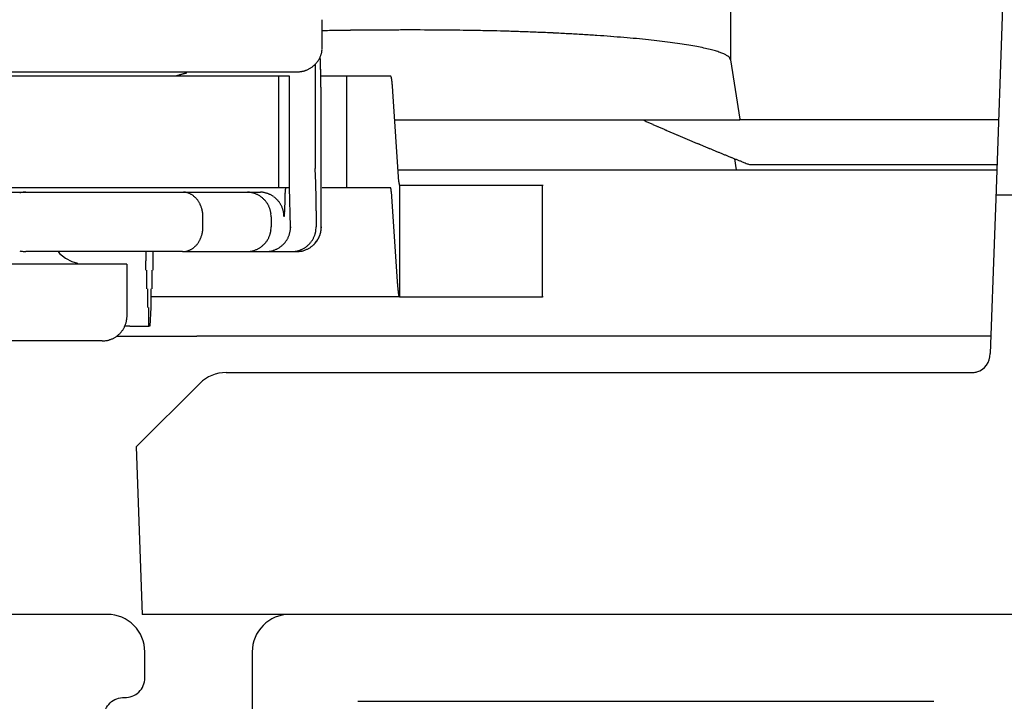
# Model space of a CAD drawing. Extents: x -466 to 18129, y -2227 to 2485.
# Drawn here: x 9881 to 9901, y -106 to -92 of the extents above; entities that cross this region are included whole.
import ezdxf

# ---------------------------------------------------------------- set-up
doc = ezdxf.new("R2010")
doc.units = 0
doc.header["$MEASUREMENT"] = 0
doc.layers.get('0').update_dxf_attribs({"linetype": 'CONTINUOUS'})
doc.layers.add('WINDOW_FRAME', color=3, linetype='CONTINUOUS')
doc.layers.add('WINDOW_HARDWARE', color=2, linetype='CONTINUOUS')

# ---------------------------------------------------------------- blocks, each defined once
blk = doc.blocks.new('PVC FRAME 2.125in APEX 9950 - NO NAILING FIN', base_point=(817.446, 408.324))
at = {"color": 0}
blk.add_line((874.609, 452.265), (886.407, 452.265), dxfattribs=at)
blk.add_lwpolyline([(889.35, 485.222), (889.35, 454.805, -0.414214), (888.588, 454.043), (873.212, 454.043, 0.414214), (872.45, 453.281), (872.45, 450.443, -0.41421), (872.05, 450.043), (869.815, 450.043, -0.41421), (869.415, 450.443), (869.415, 451.943, -0.427088), (869.833, 452.343, 0.427088), (870.25, 452.743), (870.25, 453.281, 0.414214), (869.488, 454.043), (853.985, 454.043, 0.267949)], format="xyb")
blk = doc.blocks.new('HARDWARE OPERATOR AWNING ENCORE APEX', base_point=(-4102.215, 254.999))
at = {"color": 0, "linetype": 'Continuous'}
for p, q in [((-4120.216, 241.361), (-4120.221, 237.973)), ((-4114.614, 240.203), (-4114.791, 235.123)), ((-4128.581, 238.742), (-4128.582, 238.766)), ((-4128.581, 238.234), (-4128.581, 238.742)), ((-4126.664, 238.581), (-4126.727, 238.581)), ((-4120.221, 237.973), (-4120.232, 238.002)), ((-4120.221, 237.973), (-4120.032, 236.755)), ((-4139.63, 237.726), (-4129.089, 237.726)), ((-4129.089, 237.726), (-4129.065, 237.726)), ((-4128.73, 237.875), (-4128.73, 235.761)), ((-4129.473, 237.633), (-4145.217, 237.633)), ((-4131.356, 237.696), (-4131.364, 237.695)), ((-4129.473, 235.355), (-4129.473, 237.633)), ((-4129.25, 237.633), (-4129.473, 237.633)), ((-4129.25, 235.355), (-4129.25, 237.633)), ((-4129.25, 237.633), (-4129.25, 237.633)), ((-4128.077, 237.633), (-4128.611, 237.633)), ((-4128.077, 235.355), (-4128.077, 237.633)), ((-4127.179, 237.633), (-4128.077, 237.633)), ((-4127.179, 237.633), (-4127.178, 237.633)), ((-4127.013, 235.475), (-4127.136, 237.324)), ((-4127.097, 236.74), (-4120.03, 236.74)), ((-4122.019, 236.74), (-4121.984, 236.725)), ((-4120.03, 236.74), (-4120.032, 236.755)), ((-4119.307, 236.74), (-4120.03, 236.74)), ((-4114.735, 236.74), (-4119.307, 236.74)), ((-4128.601, 236.557), (-4128.601, 236.591)), ((-4128.601, 235.262), (-4128.601, 236.557)), ((-4128.601, 236.557), (-4128.601, 236.557)), ((-4120.098, 235.715), (-4120.133, 235.945)), ((-4128.73, 235.761), (-4128.729, 235.743)), ((-4127.029, 235.715), (-4114.77, 235.715)), ((-4119.835, 235.825), (-4114.766, 235.825)), ((-4145.217, 235.355), (-4129.473, 235.355)), ((-4129.473, 235.355), (-4129.25, 235.355)), ((-4129.337, 235.354), (-4129.337, 235.32)), ((-4129.231, 234.551), (-4129.25, 235.355)), ((-4129.25, 235.355), (-4129.25, 235.355)), ((-4128.581, 235.355), (-4128.077, 235.355)), ((-4128.077, 235.355), (-4128.094, 235.355)), ((-4128.077, 235.355), (-4127.179, 235.355)), ((-4127.013, 235.475), (-4127.013, 235.47)), ((-4124.073, 235.398), (-4127.002, 235.398)), ((-4127.002, 235.398), (-4127.002, 233.12)), ((-4124.073, 233.12), (-4124.073, 235.398)), ((-4124.061, 235.398), (-4124.073, 235.398)), ((-4144.558, 235.262), (-4130.135, 235.262)), ((-4131.441, 235.262), (-4131.421, 235.262)), ((-4130.135, 235.262), (-4130.11, 235.262)), ((-4130.135, 235.262), (-4129.872, 235.262)), ((-4129.872, 235.262), (-4129.848, 235.262)), ((-4128.601, 234.551), (-4128.601, 235.262)), ((-4128.601, 235.262), (-4128.601, 235.262)), ((-4127.168, 235.277), (-4127.169, 235.282)), ((-4127.168, 235.277), (-4127.046, 233.429)), ((-4114.791, 235.123), (-4114.817, 234.387)), ((-4108.565, 235.199), (-4114.788, 235.199)), ((-4131.025, 234.551), (-4131.025, 234.754)), ((-4129.627, 234.754), (-4129.627, 234.551)), ((-4129.23, 234.881), (-4129.231, 234.881)), ((-4129.23, 234.881), (-4129.23, 234.881)), ((-4128.705, 234.881), (-4128.705, 234.551)), ((-4129.231, 234.551), (-4129.231, 234.527)), ((-4129.23, 234.551), (-4129.231, 234.551)), ((-4129.23, 234.513), (-4129.23, 234.551)), ((-4128.604, 234.5), (-4128.603, 234.502)), ((-4128.604, 234.498), (-4128.604, 234.5)), ((-4128.604, 234.496), (-4128.604, 234.498)), ((-4128.604, 234.494), (-4128.604, 234.496)), ((-4128.603, 234.51), (-4128.602, 234.511)), ((-4128.603, 234.508), (-4128.603, 234.51)), ((-4128.603, 234.507), (-4128.603, 234.508)), ((-4128.603, 234.505), (-4128.603, 234.507)), ((-4128.603, 234.504), (-4128.603, 234.505)), ((-4128.603, 234.502), (-4128.603, 234.504)), ((-4128.601, 234.551), (-4128.602, 234.527)), ((-4128.602, 234.527), (-4128.601, 234.528)), ((-4128.602, 234.526), (-4128.602, 234.527)), ((-4128.602, 234.525), (-4128.602, 234.526)), ((-4128.602, 234.524), (-4128.602, 234.525)), ((-4128.602, 234.523), (-4128.602, 234.524)), ((-4128.602, 234.522), (-4128.602, 234.523)), ((-4128.602, 234.521), (-4128.602, 234.522)), ((-4128.602, 234.519), (-4128.602, 234.521)), ((-4128.602, 234.518), (-4128.602, 234.519)), ((-4128.602, 234.517), (-4128.602, 234.518)), ((-4128.602, 234.516), (-4128.602, 234.517)), ((-4128.602, 234.514), (-4128.602, 234.516)), ((-4128.602, 234.513), (-4128.602, 234.514)), ((-4128.602, 234.511), (-4128.602, 234.513)), ((-4128.601, 234.551), (-4128.601, 234.551)), ((-4128.601, 234.55), (-4128.601, 234.551)), ((-4128.601, 234.551), (-4128.601, 234.551)), ((-4128.601, 234.55), (-4128.601, 234.55)), ((-4128.601, 234.549), (-4128.601, 234.55)), ((-4128.601, 234.549), (-4128.601, 234.549)), ((-4128.601, 234.549), (-4128.601, 234.549)), ((-4128.601, 234.548), (-4128.601, 234.549)), ((-4128.601, 234.548), (-4128.601, 234.548)), ((-4128.601, 234.548), (-4128.601, 234.548)), ((-4128.601, 234.547), (-4128.601, 234.548)), ((-4128.601, 234.547), (-4128.601, 234.547)), ((-4128.601, 234.546), (-4128.601, 234.547)), ((-4128.601, 234.546), (-4128.601, 234.546)), ((-4128.601, 234.546), (-4128.601, 234.546)), ((-4128.601, 234.545), (-4128.601, 234.546)), ((-4128.601, 234.545), (-4128.601, 234.545)), ((-4128.601, 234.544), (-4128.601, 234.545)), ((-4128.601, 234.544), (-4128.601, 234.544)), ((-4128.601, 234.544), (-4128.601, 234.544)), ((-4128.601, 234.543), (-4128.601, 234.544)), ((-4128.601, 234.543), (-4128.601, 234.543)), ((-4128.601, 234.542), (-4128.601, 234.543)), ((-4128.601, 234.542), (-4128.601, 234.542)), ((-4128.601, 234.542), (-4128.601, 234.542)), ((-4128.601, 234.541), (-4128.601, 234.542)), ((-4128.601, 234.541), (-4128.601, 234.541)), ((-4128.601, 234.54), (-4128.601, 234.541)), ((-4128.601, 234.54), (-4128.601, 234.54)), ((-4128.601, 234.54), (-4128.601, 234.54)), ((-4128.601, 234.539), (-4128.601, 234.54)), ((-4128.601, 234.539), (-4128.601, 234.539)), ((-4128.601, 234.538), (-4128.601, 234.539)), ((-4128.601, 234.538), (-4128.601, 234.538)), ((-4128.601, 234.537), (-4128.601, 234.538)), ((-4128.601, 234.537), (-4128.601, 234.537)), ((-4128.601, 234.536), (-4128.601, 234.537)), ((-4128.601, 234.536), (-4128.601, 234.536)), ((-4128.601, 234.535), (-4128.601, 234.536)), ((-4128.601, 234.535), (-4128.601, 234.535)), ((-4128.601, 234.534), (-4128.601, 234.535)), ((-4128.601, 234.534), (-4128.601, 234.534)), ((-4128.601, 234.533), (-4128.601, 234.534)), ((-4128.601, 234.533), (-4128.601, 234.533)), ((-4128.601, 234.532), (-4128.601, 234.533)), ((-4128.601, 234.532), (-4128.601, 234.532)), ((-4128.601, 234.531), (-4128.601, 234.532)), ((-4128.601, 234.53), (-4128.601, 234.531)), ((-4128.601, 234.53), (-4128.601, 234.53)), ((-4128.601, 234.529), (-4128.601, 234.53)), ((-4128.601, 234.529), (-4128.601, 234.529)), ((-4128.601, 234.528), (-4128.601, 234.529)), ((-4128.673, 234.289), (-4128.664, 234.306)), ((-4128.664, 234.306), (-4128.655, 234.322)), ((-4128.655, 234.322), (-4128.649, 234.335)), ((-4128.649, 234.335), (-4128.644, 234.347)), ((-4128.644, 234.347), (-4128.639, 234.358)), ((-4128.639, 234.358), (-4128.635, 234.369)), ((-4128.635, 234.369), (-4128.631, 234.379)), ((-4128.631, 234.379), (-4128.627, 234.389)), ((-4128.627, 234.389), (-4128.624, 234.399)), ((-4128.624, 234.399), (-4128.622, 234.408)), ((-4128.622, 234.408), (-4128.619, 234.416)), ((-4128.619, 234.416), (-4128.617, 234.426)), ((-4128.617, 234.426), (-4128.614, 234.435)), ((-4128.614, 234.435), (-4128.612, 234.444)), ((-4128.612, 234.444), (-4128.611, 234.452)), ((-4128.611, 234.452), (-4128.609, 234.46)), ((-4128.609, 234.46), (-4128.608, 234.467)), ((-4128.608, 234.467), (-4128.607, 234.474)), ((-4128.607, 234.474), (-4128.606, 234.476)), ((-4128.606, 234.481), (-4128.605, 234.483)), ((-4128.606, 234.479), (-4128.606, 234.481)), ((-4128.606, 234.476), (-4128.606, 234.479)), ((-4128.605, 234.49), (-4128.604, 234.492)), ((-4128.605, 234.488), (-4128.605, 234.49)), ((-4128.605, 234.486), (-4128.605, 234.488)), ((-4128.605, 234.483), (-4128.605, 234.486)), ((-4128.604, 234.492), (-4128.604, 234.494)), ((-4114.817, 234.387), (-4114.902, 231.957)), ((-4128.765, 234.177), (-4128.745, 234.196)), ((-4128.745, 234.196), (-4128.727, 234.216)), ((-4128.727, 234.216), (-4128.711, 234.235)), ((-4128.711, 234.235), (-4128.697, 234.254)), ((-4128.697, 234.254), (-4128.684, 234.272)), ((-4128.684, 234.272), (-4128.673, 234.289)), ((-4131.441, 234.043), (-4134.651, 234.043)), ((-4133.991, 234.043), (-4133.96, 234.005)), ((-4133.96, 234.005), (-4133.842, 233.909)), ((-4133.842, 233.909), (-4133.71, 233.841)), ((-4132.048, 233.991), (-4132.048, 233.965)), ((-4132.048, 233.965), (-4132.048, 233.939)), ((-4132.048, 233.939), (-4132.048, 233.913)), ((-4132.048, 233.913), (-4132.048, 233.887)), ((-4131.441, 234.043), (-4131.421, 234.043)), ((-4131.441, 234.043), (-4130.135, 234.043)), ((-4130.135, 234.043), (-4130.11, 234.043)), ((-4130.135, 234.043), (-4129.109, 234.043)), ((-4129.213, 234.043), (-4129.189, 234.043)), ((-4132.582, 233.789), (-4142.107, 233.789)), ((-4133.71, 233.841), (-4133.597, 233.808)), ((-4132.582, 233.789), (-4132.582, 232.722)), ((-4132.195, 233.662), (-4132.195, 233.852)), ((-4132.049, 233.852), (-4132.049, 233.662)), ((-4132.048, 233.887), (-4132.048, 233.878)), ((-4132.048, 233.878), (-4132.048, 233.87)), ((-4132.048, 233.87), (-4132.048, 233.861)), ((-4132.048, 233.861), (-4132.047, 233.852)), ((-4132.174, 233.281), (-4132.174, 233.662)), ((-4132.07, 233.662), (-4132.07, 233.281)), ((-4132.567, 233.281), (-4132.582, 233.281)), ((-4132.152, 232.9), (-4132.152, 233.281)), ((-4132.092, 233.281), (-4132.092, 232.9)), ((-4127.002, 233.12), (-4132.092, 233.12)), ((-4127.002, 233.12), (-4127.004, 233.12)), ((-4127.002, 233.12), (-4124.073, 233.12)), ((-4124.061, 233.12), (-4124.073, 233.12)), ((-4132.13, 232.519), (-4132.13, 232.9)), ((-4132.092, 232.9), (-4132.114, 232.519)), ((-4132.582, 232.722), (-4132.582, 232.698)), ((-4132.524, 232.519), (-4132.617, 232.519)), ((-4132.524, 232.519), (-4132.13, 232.519)), ((-4132.114, 232.519), (-4132.13, 232.519)), ((-4132.114, 232.519), (-4132.13, 232.519)), ((-4132.79, 232.312), (-4131.147, 232.312)), ((-4114.889, 232.312), (-4131.147, 232.312)), ((-4133.09, 232.214), (-4141.599, 232.214)), ((-4130.55, 231.567), (-4122.865, 231.567)), ((-4122.865, 231.567), (-4115.283, 231.567)), ((-4132.389, 230.043), (-4131.088, 231.343)), ((-4132.389, 230.043), (-4132.269, 226.614)), ((-4113.417, 226.614), (-4132.269, 226.614))]:
    blk.add_line(p, q, dxfattribs=at)
for centre, radius, start, end in [((-4129.062, 238.744), 0.48, 2.6847, 5.6189), ((-4124.847, 8.396), 230.199, 90.89325, 90.92973), ((-4127.052, 152.675), 85.904, 90.84845, 90.92307), ((-4126.89, 142.059), 96.521, 90.80801, 90.8511), ((-4123.985, -79.776), 318.374, 90.75767, 90.76783), ((-4126.629, 120.403), 118.179, 90.72923, 90.7595), ((-4126.893, 143.159), 95.421, 90.7047, 90.74462), ((-4126.695, 126.86), 111.721, 90.66991, 90.70321), ((-4126.587, 116.75), 121.832, 90.63517, 90.6652), ((-4126.669, 124.02), 114.562, 90.60251, 90.63461), ((-4126.693, 126.687), 111.894, 90.5715, 90.60448), ((-4126.671, 124.279), 114.303, 90.53829, 90.57049), ((-4126.661, 123.194), 115.387, 90.50636, 90.5382), ((-4126.666, 123.632), 114.949, 90.47354, 90.50548), ((-4126.666, 123.74), 114.842, 90.44214, 90.47409), ((-4126.665, 123.32), 115.261, 90.40943, 90.44123), ((-4126.663, 123.11), 115.472, 90.37808, 90.40978), ((-4126.663, 122.968), 115.613, 90.34556, 90.37719), ((-4126.662, 122.882), 115.699, 90.31441, 90.34598), ((-4126.663, 122.695), 115.886, 90.28205, 90.31353), ((-4126.662, 122.594), 115.987, 90.25103, 90.28244), ((-4126.663, 122.435), 116.146, 90.21886, 90.25018), ((-4126.662, 122.39), 116.191, 90.18796, 90.21923), ((-4126.663, 122.322), 116.259, 90.15591, 90.18711), ((-4126.662, 122.197), 116.384, 90.12518, 90.15631), ((-4126.663, 121.856), 116.726, 90.0933, 90.12428), ((-4126.663, 122.152), 116.429, 90.06269, 90.09371), ((-4126.665, 122.988), 115.594, 90.03082, 90.06201), ((-4127.318, 108.647), 129.936, 89.4038, 89.71185), ((-4126.275, 188.654), 49.923, 89.029, 89.6456), ((-4126.29, 185.936), 52.64, 88.6762, 89.0621), ((-4128.544, 116.457), 122.155, 88.24099, 88.37212), ((-4126.523, 181.497), 57.084, 87.9566, 88.2648), ((-4125.983, 193.382), 45.187, 87.6925, 88.1036), ((-4126.071, 191.035), 47.536, 87.3227, 87.7005), ((-4126.049, 191.792), 46.778, 86.9347, 87.3067), ((-4125.706, 197.933), 40.628, 86.5325, 86.954), ((-4125.382, 202.71), 35.84, 86.1204, 86.5877), ((-4125.122, 206.321), 32.22, 85.6452, 86.147), ((-4124.8, 210.238), 28.289, 85.145, 85.6945), ((-4124.44, 214.253), 24.259, 84.576, 85.1878), ((-4124.05, 218.064), 20.428, 83.9666, 84.6569), ((-4123.668, 221.481), 16.989, 83.2546, 84.035), ((-4123.26, 224.689), 13.756, 82.4723, 83.3738), ((-4129.03, 238.211), 0.446, 346.4745, 350.1837), ((-4128.984, 238.204), 0.399, 350.0063, 356.2081), ((-4129.59, 238.287), 1.01, 353.8015, 356.9797), ((-4122.868, 227.484), 10.934, 81.5386, 82.5869), ((-4122.467, 229.986), 8.4, 80.4802, 81.7338), ((-4122.099, 232.045), 6.308, 79.1758, 80.6868), ((-4121.738, 233.786), 4.531, 77.6337, 79.5232), ((-4121.421, 235.125), 3.155, 75.6505, 78.0418), ((-4121.125, 236.183), 2.056, 73.1569, 76.3564), ((-4120.876, 236.93), 1.27, 69.7227, 74.1257), ((-4129.09, 238.234), 0.509, 321.3041, 324.4512), ((-4129.084, 238.229), 0.501, 324.5293, 327.7142), ((-4129.09, 238.235), 0.509, 327.533, 330.6368), ((-4129.113, 238.248), 0.535, 330.6723, 333.5888), ((-4129.082, 238.229), 0.5, 333.8955, 337.032), ((-4129.027, 238.205), 0.439, 337.1365, 340.7403), ((-4173.791, 236.517), 45.194, 1.861, 1.9242), ((-4146.775, 237.379), 18.165, 1.7872, 1.9089), ((-4150.812, 237.256), 22.203, 1.7145, 1.7811), ((-4129.101, 238.243), 0.522, 339.5026, 342.3389), ((-4129.632, 238.415), 1.08, 342.1714, 343.4071), ((-4120.666, 237.434), 0.725, 65.0093, 71.4621), ((-4120.511, 237.727), 0.394, 57.9725, 67.5507), ((-4120.386, 237.894), 0.187, 47.0308, 63.0245), ((-4120.308, 237.959), 0.0871, 29.1729, 55.5628), ((-4129.088, 238.206), 0.48, 272.6837, 275.6178), ((-4129.091, 238.241), 0.516, 275.5722, 278.358), ((-4129.093, 238.258), 0.532, 278.3517, 281.0958), ((-4129.092, 238.244), 0.519, 281.2627, 284.123), ((-4129.091, 238.241), 0.516, 284.1241, 287.0391), ((-4129.092, 238.242), 0.516, 287.1428, 290.0935), ((-4129.093, 238.243), 0.518, 290.0822, 293.0561), ((-4129.093, 238.241), 0.515, 293.1744, 296.1959), ((-4129.093, 238.241), 0.516, 296.1773, 299.2239), ((-4129.093, 238.239), 0.514, 299.3285, 302.4083), ((-4129.093, 238.239), 0.514, 302.3789, 305.4752), ((-4129.092, 238.238), 0.513, 305.5772, 308.6959), ((-4129.092, 238.237), 0.512, 308.6602, 311.7913), ((-4129.091, 238.236), 0.511, 311.8811, 315.0282), ((-4129.091, 238.236), 0.511, 314.9735, 318.1184), ((-4129.093, 238.237), 0.512, 318.1951, 321.3253), ((-4200.372, 235.843), 71.783, 1.64156, 1.65817), ((-4157.266, 237.08), 28.66, 1.5902, 1.6367), ((-4152.862, 237.192), 24.255, 1.5562, 1.6154), ((-4157.959, 237.053), 29.354, 1.5087, 1.5574), ((-4161.603, 236.966), 32.998, 1.4498, 1.4933), ((-4160.752, 236.983), 32.147, 1.4118, 1.4574), ((-4161.156, 236.975), 32.552, 1.3629, 1.4087), ((-4162.859, 236.939), 34.255, 1.3113, 1.3555), ((-4164.289, 236.904), 35.685, 1.2724, 1.3154), ((-4130.509, 234.645), 3.174, 109.4203, 109.7452), ((-4131.167, 236.528), 1.18, 109.0205, 109.6872), ((-4131.121, 236.397), 1.319, 108.659, 109.0455), ((-4130.186, 233.543), 4.322, 108.2083, 108.2999), ((-4131.034, 236.122), 1.607, 107.9526, 108.2249), ((-4131.127, 236.42), 1.295, 107.7324, 108.0921), ((-4131.061, 236.213), 1.512, 107.4181, 107.7188), ((-4131.023, 236.087), 1.645, 107.1055, 107.3772), ((-4131.052, 236.183), 1.544, 106.8089, 107.0998), ((-4131.063, 236.221), 1.505, 106.5287, 106.8279), ((-4131.055, 236.192), 1.534, 106.2268, 106.5195), ((-4131.052, 236.181), 1.545, 105.9367, 106.2265), ((-4131.054, 236.189), 1.537, 105.6382, 105.9293), ((-4131.055, 236.193), 1.533, 105.3516, 105.6432), ((-4131.055, 236.19), 1.536, 105.0536, 105.3442), ((-4131.054, 236.19), 1.537, 104.7668, 105.0568), ((-4131.055, 236.19), 1.536, 104.4693, 104.759), ((-4131.055, 236.191), 1.536, 104.184, 104.4734), ((-4131.055, 236.19), 1.536, 103.8876, 104.1765), ((-4131.055, 236.19), 1.536, 103.6025, 103.8911), ((-4131.055, 236.189), 1.537, 103.3068, 103.5949), ((-4131.055, 236.19), 1.536, 103.0227, 103.3104), ((-4131.055, 236.19), 1.536, 102.7284, 103.0158), ((-4131.055, 236.19), 1.536, 102.4449, 102.7317), ((-4131.054, 236.187), 1.54, 102.1511, 102.4369), ((-4131.055, 236.191), 1.536, 101.8691, 102.1553), ((-4131.057, 236.2), 1.526, 101.575, 101.8626), ((-4165.215, 236.881), 36.611, 1.2323, 1.2748), ((-4166.317, 236.862), 37.713, 1.1841, 1.2259), ((-4167.494, 236.838), 38.891, 1.1424, 1.1835), ((-4168.689, 236.814), 40.086, 1.1026, 1.143), ((-4169.778, 236.792), 41.175, 1.0635, 1.1033), ((-4170.926, 236.773), 42.323, 1.0212, 1.0604), ((-4172.02, 236.752), 43.417, 0.9846, 1.0232), ((-4127.179, 237.629), 0.00415, 42.7195, 67.8462), ((-4127.181, 237.626), 0.00732, 31.6305, 49.5671), ((-4127.186, 237.621), 0.0145, 26.0316, 37.284), ((-4127.197, 237.614), 0.027, 21.7938, 29.138), ((-4127.215, 237.605), 0.0474, 18.8671, 23.8136), ((-4127.242, 237.594), 0.0768, 16.4089, 19.9615), ((-4127.281, 237.581), 0.118, 14.6077, 17.2351), ((-4127.333, 237.566), 0.172, 13.065, 15.101), ((-4127.401, 237.549), 0.242, 11.8485, 13.4542), ((-4127.484, 237.53), 0.327, 10.7806, 12.0887), ((-4127.588, 237.509), 0.433, 9.9086, 10.9855), ((-4127.71, 237.486), 0.558, 9.1436, 10.0514), ((-4127.857, 237.46), 0.706, 8.5135, 9.2849), ((-4128.024, 237.434), 0.875, 7.9239, 8.5921), ((-4128.222, 237.405), 1.075, 7.4233, 8.0021), ((-4128.448, 237.374), 1.304, 6.9752, 7.4825), ((-4128.69, 237.343), 1.548, 6.5873, 7.0397), ((-4128.939, 237.314), 1.799, 6.1974, 6.6095), ((-4173.151, 236.734), 44.549, 0.9447, 0.9828), ((-4174.211, 236.718), 45.609, 0.9055, 0.9431), ((-4175.306, 236.701), 46.704, 0.8679, 0.9049), ((-4176.332, 236.69), 47.731, 0.8261, 0.8627), ((-4177.384, 236.67), 48.783, 0.7952, 0.8313), ((-4178.367, 236.66), 49.765, 0.7554, 0.7912), ((-4129.297, 237.272), 2.159, 5.9091, 6.2675), ((-4129.781, 237.221), 2.646, 5.6221, 5.9266), ((-4129.951, 237.205), 2.816, 5.3132, 5.6186), ((-4129.951, 237.204), 2.816, 5.0033, 5.3315), ((-4131.063, 237.097), 3.934, 4.9078, 5.134), ((-4137.972, 236.502), 10.868, 4.8433, 4.919), ((-4131.074, 237.101), 3.944, 4.3378, 4.6259), ((-4131.465, 237.068), 4.336, 3.9652, 4.3922), ((-4140.484, 236.401), 13.38, 3.956, 4.1418), ((-4179.367, 236.646), 50.765, 0.7215, 0.7568), ((-4180.298, 236.633), 51.697, 0.6882, 0.7231), ((-4181.237, 236.623), 52.636, 0.6512, 0.6858), ((-4182.109, 236.615), 53.508, 0.6149, 0.6492), ((-4182.979, 236.608), 54.378, 0.5794, 0.6134), ((-4183.785, 236.596), 55.184, 0.549, 0.5826), ((-4184.579, 236.59), 55.977, 0.5148, 0.5481), ((-4185.311, 236.588), 56.71, 0.4766, 0.5097), ((-4186.021, 236.578), 57.42, 0.44789, 0.48073), ((-4186.675, 236.573), 58.073, 0.41515, 0.44777), ((-4187.295, 236.573), 58.694, 0.37855, 0.41094), ((-4187.865, 236.564), 59.264, 0.35104, 0.38323), ((-4188.389, 236.565), 59.788, 0.31519, 0.3472), ((-4188.867, 236.562), 60.266, 0.28398, 0.31581), ((-4189.296, 236.563), 60.695, 0.24873, 0.28041), ((-4189.692, 236.556), 61.091, 0.22236, 0.25389), ((-4190.003, 236.559), 61.401, 0.18752, 0.21893), ((-4190.262, 236.557), 61.661, 0.15716, 0.18846), ((-4190.526, 236.56), 61.924, 0.12259, 0.15377), ((-4093.463, 301.431), 70.713, 246.21294, 246.24333), ((-4190.825, 236.558), 62.224, 0.09242, 0.12346), ((-4190.783, 236.553), 62.181, 0.06655, 0.09759), ((-4190.537, 236.561), 61.936, 0.02767, 0.0588), ((-4093.799, 300.671), 69.882, 246.24487, 246.27552), ((-4094.023, 300.157), 69.321, 246.274, 246.3048), ((-4094.117, 299.943), 69.088, 246.30505, 246.33585), ((-4094.26, 299.619), 68.734, 246.33669, 246.36755), ((-4094.415, 299.265), 68.348, 246.3674, 246.39833), ((-4094.577, 298.895), 67.943, 246.39835, 246.42936), ((-4094.716, 298.579), 67.598, 246.43034, 246.4614), ((-4094.872, 298.22), 67.207, 246.46059, 246.49174), ((-4095.014, 297.898), 66.855, 246.49349, 246.5247), ((-4095.169, 297.536), 66.461, 246.52341, 246.55471), ((-4095.309, 297.221), 66.116, 246.55723, 246.58859), ((-4095.464, 296.859), 65.723, 246.58681, 246.61825), ((-4095.603, 296.538), 65.373, 246.61833, 246.64983), ((-4095.756, 296.186), 64.989, 246.65077, 246.68236), ((-4095.893, 295.869), 64.644, 246.68282, 246.71448), ((-4096.045, 295.517), 64.261, 246.71492, 246.74667), ((-4096.181, 295.196), 63.911, 246.74539, 246.77721), ((-4096.331, 294.85), 63.534, 246.77838, 246.81029), ((-4096.466, 294.537), 63.194, 246.81137, 246.84335), ((-4096.615, 294.188), 62.814, 246.84238, 246.87446), ((-4096.749, 293.88), 62.479, 246.87666, 246.9088), ((-4096.895, 293.532), 62.101, 246.90693, 246.93916), ((-4097.027, 293.225), 61.767, 246.94047, 246.97278), ((-4097.172, 292.883), 61.395, 246.97239, 247.00479), ((-4097.303, 292.576), 61.062, 247.00519, 247.03767), ((-4097.446, 292.24), 60.697, 247.03838, 247.07095), ((-4097.575, 291.935), 60.365, 247.07082, 247.10347), ((-4097.716, 291.6), 60.002, 247.10324, 247.13599), ((-4097.844, 291.3), 59.676, 247.13736, 247.17018), ((-4097.983, 290.968), 59.316, 247.16901, 247.20192), ((-4098.109, 290.673), 58.995, 247.20441, 247.23741), ((-4098.246, 290.343), 58.638, 247.23567, 247.26877), ((-4098.37, 290.05), 58.319, 247.27031, 247.30349), ((-4098.506, 289.721), 57.964, 247.30157, 247.33484), ((-4098.629, 289.434), 57.651, 247.33751, 247.37086), ((-4098.761, 289.112), 57.303, 247.36963, 247.40308), ((-4098.883, 288.826), 56.992, 247.4052, 247.4387), ((-4099.014, 288.506), 56.647, 247.4369, 247.4705), ((-4099.133, 288.222), 56.338, 247.4721, 247.5058), ((-4099.263, 287.909), 55.999, 247.5055, 247.5393), ((-4099.38, 287.626), 55.693, 247.5399, 247.5738), ((-4099.507, 287.315), 55.357, 247.5728, 247.6068), ((-4099.624, 287.038), 55.057, 247.6089, 247.643), ((-4099.749, 286.734), 54.728, 247.6428, 247.677), ((-4099.863, 286.454), 54.426, 247.6767, 247.711), ((-4099.986, 286.153), 54.101, 247.7106, 247.745), ((-4100.098, 285.886), 53.811, 247.7476, 247.782), ((-4100.22, 285.584), 53.485, 247.7806, 247.8151), ((-4100.334, 285.306), 53.184, 247.8158, 247.8505), ((-4100.45, 285.022), 52.879, 247.8505, 247.8853), ((-4100.549, 284.777), 52.614, 247.8854, 247.9202), ((-4100.679, 284.457), 52.269, 247.9201, 247.955), ((-4100.819, 284.118), 51.902, 247.9579, 247.993), ((-4100.892, 283.93), 51.7, 247.99, 248.0252), ((-4100.889, 283.943), 51.714, 248.0275, 248.0625), ((-4101.146, 283.305), 51.025, 248.0622, 248.0976), ((-4101.594, 282.192), 49.826, 248.0981, 248.1343), ((-4101.248, 283.051), 50.752, 248.1325, 248.1678), ((-4100.153, 285.787), 53.699, 248.1694, 248.2025), ((-4101.824, 281.617), 49.206, 248.2066, 248.2431), ((-4104.477, 274.972), 42.051, 248.2443, 248.2879), ((-4131.685, 235.513), 2.965, 4.0624, 4.4417), ((-4132.332, 235.464), 3.614, 3.7764, 4.1079), ((-4100.938, 283.823), 51.583, 248.2729, 248.3062), ((-4070.828, 359.497), 133.028, 248.30401, 248.31568), ((-4104.425, 275.086), 42.176, 248.3572, 248.4042), ((-4106.194, 270.616), 37.37, 248.4029, 248.4842), ((-4083.555, 327.887), 98.953, 248.45165, 248.49176), ((-4133.023, 235.417), 4.307, 3.5085, 3.8026), ((-4133.669, 235.375), 4.954, 3.2624, 3.5321), ((-4134.401, 235.331), 5.688, 3.0411, 3.2873), ((-4135.187, 235.288), 6.474, 2.8271, 3.0532), ((-4136.024, 235.243), 7.313, 2.6409, 2.8491), ((-4136.86, 235.204), 8.15, 2.4532, 2.6471), ((-4137.74, 235.164), 9.03, 2.2873, 2.4679), ((-4138.62, 235.127), 9.911, 2.1283, 2.2979), ((-4150.943, 235.597), 21.608, 359.1746, 359.2646), ((-4139.52, 235.092), 10.812, 1.9759, 2.1354), ((-4140.407, 235.06), 11.699, 1.8335, 1.9843), ((-4141.276, 235.03), 12.569, 1.6983, 1.8415), ((-4142.11, 235.006), 13.404, 1.5617, 1.6984), ((-4142.947, 234.98), 14.241, 1.444, 1.5743), ((-4143.798, 234.958), 15.092, 1.319, 1.4434), ((-4144.424, 234.943), 15.718, 1.2021, 1.3227), ((-4127.182, 235.351), 0.00483, 45.8928, 58.5773), ((-4127.181, 235.351), 0.00445, 35.1071, 47.6942), ((-4127.189, 235.347), 0.0136, 25.5955, 29.4137), ((-4127.242, 235.329), 0.0693, 18.9334, 19.7508), ((-4127.209, 235.341), 0.0343, 16.7332, 18.7149), ((-4127.214, 235.339), 0.0396, 15.3164, 17.2944), ((-4127.24, 235.332), 0.0665, 13.4432, 14.7629), ((-4127.271, 235.326), 0.0975, 12.0455, 13.0419), ((-4127.291, 235.322), 0.119, 10.9733, 11.8783), ((-4127.321, 235.316), 0.148, 10.0765, 10.8649), ((-4127.362, 235.31), 0.19, 9.2367, 9.904), ((-4127.409, 235.302), 0.237, 8.6044, 9.1795), ((-4127.458, 235.295), 0.287, 8.0255, 8.5357), ((-4127.516, 235.287), 0.345, 7.4901, 7.942), ((-4127.581, 235.279), 0.411, 7.0018, 7.4052), ((-4127.655, 235.27), 0.486, 6.6319, 6.9932), ((-4127.735, 235.262), 0.566, 6.2422, 6.5694), ((-4127.824, 235.252), 0.656, 5.9061, 6.2026), ((-4127.921, 235.242), 0.754, 5.6316, 5.9025), ((-4128.028, 235.232), 0.861, 5.355, 5.6028), ((-4128.143, 235.222), 0.976, 5.0942, 5.3225), ((-4128.268, 235.211), 1.101, 4.8642, 5.0747), ((-4128.4, 235.201), 1.234, 4.6456, 4.8409), ((-4125.164, 235.598), 1.853, 183.9453, 184.0943), ((-4125.324, 235.587), 1.693, 184.1035, 184.2615), ((-4125.482, 235.575), 1.534, 184.2684, 184.4371), ((-4125.637, 235.564), 1.379, 184.4538, 184.635), ((-4125.782, 235.552), 1.234, 184.6473, 184.8427), ((-4125.914, 235.541), 1.101, 184.8657, 185.0763), ((-4126.039, 235.531), 0.976, 185.0955, 185.3238), ((-4126.154, 235.52), 0.86, 185.3572, 185.605), ((-4126.26, 235.51), 0.753, 185.6332, 185.9042), ((-4126.357, 235.5), 0.656, 185.9078, 186.2044), ((-4126.447, 235.491), 0.566, 186.2442, 186.5714), ((-4126.527, 235.482), 0.485, 186.6341, 186.9955), ((-4126.6, 235.473), 0.411, 187.0043, 187.4078), ((-4126.666, 235.465), 0.345, 187.4929, 187.945), ((-4126.724, 235.458), 0.287, 188.0279, 188.5382), ((-4126.773, 235.451), 0.237, 188.6072, 189.1825), ((-4126.819, 235.443), 0.19, 189.2399, 189.9074), ((-4126.861, 235.436), 0.148, 190.079, 190.8676), ((-4126.89, 235.431), 0.118, 190.9778, 191.8831), ((-4126.911, 235.427), 0.0975, 192.0491, 193.0458), ((-4126.941, 235.42), 0.0665, 193.4476, 194.7678), ((-4126.967, 235.414), 0.0396, 195.3191, 197.2976), ((-4126.972, 235.412), 0.0342, 196.7405, 198.7227), ((-4126.939, 235.424), 0.0693, 198.9382, 199.7558), ((-4126.992, 235.406), 0.0136, 205.6024, 209.4216), ((-4127, 235.402), 0.00445, 215.1158, 227.7052), ((-4127, 235.402), 0.00483, 225.9034, 238.5884), ((-4134.673, 234.813), 0.446, 99.8158, 103.525), ((-4134.68, 234.859), 0.399, 93.7922, 99.994), ((-4134.597, 234.254), 1.01, 93.0193, 96.1974), ((-4131.439, 234.94), 0.322, 83.1407, 86.7248), ((-4131.442, 234.915), 0.347, 79.8119, 83.2071), ((-4131.444, 234.901), 0.362, 76.5096, 79.8385), ((-4131.444, 234.906), 0.356, 72.8892, 76.3356), ((-4131.445, 234.903), 0.36, 69.4463, 72.9253), ((-4131.448, 234.896), 0.367, 65.8838, 69.3653), ((-4131.451, 234.887), 0.376, 62.4878, 65.9477), ((-4131.455, 234.881), 0.384, 58.9502, 62.4114), ((-4131.46, 234.872), 0.395, 55.6063, 59.0341), ((-4131.466, 234.863), 0.405, 52.1551, 55.5559), ((-4131.474, 234.852), 0.418, 48.9077, 52.2564), ((-4131.482, 234.843), 0.43, 45.5699, 48.8733), ((-4131.491, 234.833), 0.445, 42.4349, 45.6781), ((-4131.501, 234.824), 0.458, 39.2232, 42.4128), ((-4131.513, 234.813), 0.474, 36.2337, 39.3497), ((-4130.133, 234.782), 0.48, 84.3794, 87.3151), ((-4130.136, 234.747), 0.515, 81.6371, 84.4245), ((-4130.138, 234.731), 0.532, 78.8975, 81.6431), ((-4130.137, 234.744), 0.518, 75.8701, 78.7318), ((-4130.136, 234.747), 0.515, 72.953, 75.8694), ((-4130.137, 234.747), 0.516, 69.8952, 72.8473), ((-4130.138, 234.745), 0.518, 66.9311, 69.9064), ((-4130.138, 234.748), 0.515, 63.7922, 66.8148), ((-4130.138, 234.748), 0.515, 60.7659, 63.8136), ((-4130.138, 234.749), 0.514, 57.575, 60.6557), ((-4130.138, 234.749), 0.514, 54.5097, 57.6068), ((-4129.87, 234.782), 0.48, 84.3794, 87.315), ((-4130.138, 234.751), 0.513, 51.2882, 54.4075), ((-4129.873, 234.747), 0.515, 81.6372, 84.4244), ((-4130.137, 234.751), 0.512, 48.195, 51.3266), ((-4129.876, 234.731), 0.532, 78.8985, 81.644), ((-4130.137, 234.753), 0.51, 44.9536, 48.101), ((-4130.137, 234.752), 0.511, 41.8665, 45.0115), ((-4129.874, 234.744), 0.518, 75.8702, 78.7318), ((-4129.874, 234.747), 0.515, 72.9545, 75.8709), ((-4129.875, 234.747), 0.516, 69.8953, 72.8473), ((-4129.875, 234.745), 0.518, 66.9332, 69.9083), ((-4129.875, 234.748), 0.515, 63.7945, 66.817), ((-4129.875, 234.748), 0.515, 60.7634, 63.811), ((-4129.875, 234.749), 0.514, 57.5777, 60.6583), ((-4129.875, 234.749), 0.514, 54.5127, 57.6097), ((-4129.875, 234.751), 0.513, 51.2914, 54.4107), ((-4129.875, 234.751), 0.512, 48.1951, 51.3266), ((-4129.874, 234.753), 0.51, 44.9536, 48.101), ((-4129.874, 234.752), 0.511, 41.8703, 45.0153), ((-4144.157, 235.474), 14.821, 358.5238, 358.6413), ((-4146.789, 235.529), 17.453, 358.7687, 358.8737), ((-4145.488, 235.505), 16.152, 358.6438, 358.7546), ((-4149.631, 235.579), 20.296, 358.984, 359.0777), ((-4148.153, 235.556), 18.818, 358.8751, 358.9744), ((-4150.493, 235.592), 21.158, 359.0798, 359.1708), ((-4144.868, 234.933), 16.162, 1.0845, 1.2027), ((-4145.788, 234.912), 17.082, 0.9874, 1.0992), ((-4147.278, 234.887), 18.573, 0.8825, 0.9849), ((-4146.491, 234.902), 17.785, 0.7628, 0.8713), ((-4144.655, 234.926), 15.949, 0.643, 0.7662), ((-4148.158, 234.874), 19.453, 0.5862, 0.6809), ((-4128.545, 235.189), 1.379, 4.4522, 4.6334), ((-4128.7, 235.178), 1.535, 4.2672, 4.4359), ((-4128.858, 235.166), 1.694, 4.1022, 4.2601), ((-4129.018, 235.155), 1.854, 3.9438, 4.0928), ((-4131.527, 234.803), 0.491, 33.1868, 36.2229), ((-4131.536, 234.796), 0.502, 30.2825, 33.2698), ((-4131.543, 234.792), 0.51, 27.3051, 30.2681), ((-4131.563, 234.78), 0.533, 24.6956, 27.5262), ((-4131.6, 234.762), 0.575, 22.0946, 24.7094), ((-4131.578, 234.773), 0.55, 19.0999, 21.8665), ((-4131.526, 234.792), 0.495, 15.9283, 19.0558), ((-4131.624, 234.752), 0.6, 14.593, 17.0176), ((-4132.257, 234.584), 1.255, 13.7044, 14.7527), ((-4130.138, 234.752), 0.512, 38.659, 41.7891), ((-4130.135, 234.754), 0.508, 35.5363, 38.6832), ((-4130.129, 234.759), 0.501, 32.2687, 35.4532), ((-4130.136, 234.753), 0.509, 29.3498, 32.453), ((-4130.158, 234.74), 0.535, 26.4022, 29.318), ((-4130.128, 234.759), 0.5, 22.9539, 26.0894), ((-4130.072, 234.783), 0.439, 19.2457, 22.8482), ((-4130.147, 234.745), 0.523, 17.6563, 20.4914), ((-4130.678, 234.573), 1.081, 16.5872, 17.8224), ((-4129.876, 234.752), 0.512, 38.659, 41.7891), ((-4129.872, 234.754), 0.508, 35.5363, 38.6832), ((-4129.867, 234.759), 0.501, 32.2687, 35.4532), ((-4129.873, 234.753), 0.509, 29.3543, 32.4576), ((-4129.896, 234.74), 0.535, 26.4021, 29.318), ((-4129.865, 234.759), 0.5, 22.9539, 26.0895), ((-4129.81, 234.783), 0.439, 19.2506, 22.8532), ((-4129.884, 234.745), 0.522, 17.6509, 20.4862), ((-4130.415, 234.573), 1.081, 16.5871, 17.8224), ((-4134.442, 235.154), 5.101, 357.0299, 357.2637), ((-4135.423, 235.199), 6.083, 357.2793, 357.4884), ((-4136.49, 235.242), 7.151, 357.5243, 357.7133), ((-4137.649, 235.287), 8.31, 357.7204, 357.8919), ((-4138.853, 235.327), 9.514, 357.9179, 358.0755), ((-4140.127, 235.368), 10.789, 358.0836, 358.2286), ((-4141.436, 235.406), 12.099, 358.2437, 358.3784), ((-4142.785, 235.441), 13.449, 358.3898, 358.5152), ((-4171.332, 234.629), 42.628, 0.5571, 0.5961), ((-4145.488, 234.911), 16.782, 0.3292, 0.4536), ((-4143.865, 234.919), 15.16, 0.1268, 0.3343), ((-4167.492, 234.812), 38.787, 0.1028, 0.2079), ((-4131.553, 234.779), 0.526, 8.032, 11.1581), ((-4131.508, 234.784), 0.48, 3.0765, 8.2238), ((-4132.25, 234.701), 1.227, 2.4674, 5.0811), ((-4130.076, 234.777), 0.446, 9.8073, 13.5148), ((-4130.03, 234.783), 0.4, 3.7901, 9.9888), ((-4130.636, 234.701), 1.01, 3.0186, 6.195), ((-4129.813, 234.777), 0.446, 9.8122, 13.5198), ((-4129.767, 234.783), 0.4, 3.79, 9.9889), ((-4130.373, 234.701), 1.01, 3.0185, 6.1951), ((-4129.396, 234.774), 0.0372, 328.1667, 336.3873), ((-4129.411, 234.779), 0.0538, 337.5163, 343.6329), ((-4129.559, 234.809), 0.204, 347.4327, 349.1752), ((-4130.261, 234.899), 0.912, 351.8719, 352.326), ((-4129.914, 234.851), 0.562, 352.4302, 353.3312), ((-4130.041, 234.869), 0.689, 353.1115, 353.9731), ((-4130.508, 234.913), 1.159, 354.2264, 354.8127), ((-4131.051, 234.957), 1.703, 354.9845, 355.4325), ((-4131.456, 234.986), 2.11, 355.5281, 355.9321), ((-4132.014, 235.024), 2.668, 355.9786, 356.3299), ((-4132.753, 235.068), 3.409, 356.3821, 356.6828), ((-4133.583, 235.112), 4.24, 356.7295, 356.9909), ((-4132.25, 234.604), 1.227, 354.9189, 357.5326), ((-4130.636, 234.604), 1.01, 353.805, 356.9814), ((-4129.746, 234.552), 0.516, 351.6459, 354.4302), ((-4129.711, 234.549), 0.481, 354.3878, 357.3204), ((-4129.714, 234.604), 1.01, 353.8049, 356.9815), ((-4129.117, 234.552), 0.516, 351.6459, 354.4302), ((-4129.082, 234.549), 0.481, 354.3878, 357.3204), ((-4131.563, 234.525), 0.533, 332.4738, 335.3044), ((-4131.6, 234.543), 0.575, 335.2906, 337.9054), ((-4131.578, 234.531), 0.55, 338.1335, 340.9001), ((-4131.526, 234.513), 0.495, 340.9442, 344.0717), ((-4131.624, 234.553), 0.6, 342.9824, 345.407), ((-4132.257, 234.721), 1.255, 345.2473, 346.2956), ((-4131.553, 234.526), 0.526, 348.8419, 351.968), ((-4131.508, 234.521), 0.48, 351.7762, 356.9235), ((-4130.136, 234.552), 0.509, 327.547, 330.6502), ((-4130.158, 234.565), 0.535, 330.682, 333.5978), ((-4130.128, 234.546), 0.5, 333.9106, 337.0461), ((-4130.072, 234.522), 0.439, 337.1518, 340.7543), ((-4130.147, 234.56), 0.523, 339.5086, 342.3437), ((-4130.678, 234.732), 1.081, 342.1776, 343.4128), ((-4130.076, 234.528), 0.446, 346.4852, 350.1927), ((-4130.03, 234.521), 0.4, 350.0112, 356.2099), ((-4129.744, 234.554), 0.514, 327.6069, 330.6857), ((-4129.746, 234.554), 0.516, 330.7879, 333.8334), ((-4129.746, 234.554), 0.516, 333.8179, 336.8381), ((-4129.749, 234.554), 0.518, 336.9569, 339.9295), ((-4129.747, 234.554), 0.517, 339.9128, 342.8621), ((-4129.747, 234.553), 0.516, 342.9717, 345.8853), ((-4129.749, 234.553), 0.519, 345.8884, 348.7471), ((-4129.763, 234.555), 0.532, 348.9082, 351.6509), ((-4129.214, 234.552), 0.509, 327.5424, 330.6457), ((-4129.237, 234.565), 0.535, 330.682, 333.5979), ((-4129.207, 234.546), 0.5, 333.9105, 337.0461), ((-4129.151, 234.522), 0.439, 337.1468, 340.7494), ((-4129.226, 234.56), 0.522, 339.5138, 342.3491), ((-4129.757, 234.732), 1.081, 342.1776, 343.4129), ((-4129.155, 234.528), 0.446, 346.4802, 350.1878), ((-4129.109, 234.521), 0.4, 350.0111, 356.21), ((-4129.114, 234.554), 0.514, 327.6069, 330.6857), ((-4129.116, 234.554), 0.516, 330.7879, 333.8334), ((-4129.116, 234.554), 0.516, 333.8179, 336.8381), ((-4129.119, 234.554), 0.518, 336.9569, 339.9295), ((-4129.117, 234.554), 0.517, 339.9128, 342.8621), ((-4129.117, 234.553), 0.516, 342.9717, 345.8853), ((-4129.12, 234.553), 0.519, 345.8884, 348.7471), ((-4129.133, 234.555), 0.532, 348.9082, 351.6509), ((-4131.455, 234.424), 0.384, 297.5886, 301.0498), ((-4131.46, 234.433), 0.395, 300.9659, 304.3937), ((-4131.466, 234.442), 0.405, 304.4441, 307.8449), ((-4131.474, 234.452), 0.418, 307.7436, 311.0923), ((-4131.482, 234.462), 0.43, 311.1267, 314.4301), ((-4131.491, 234.472), 0.445, 314.3219, 317.5651), ((-4131.501, 234.481), 0.458, 317.5872, 320.7768), ((-4131.513, 234.492), 0.474, 320.6503, 323.7663), ((-4131.527, 234.502), 0.491, 323.7771, 326.8132), ((-4131.536, 234.509), 0.502, 326.7302, 329.7175), ((-4131.543, 234.513), 0.51, 329.7319, 332.6949), ((-4130.138, 234.557), 0.515, 293.1852, 296.2078), ((-4130.138, 234.557), 0.515, 296.1864, 299.2341), ((-4130.138, 234.556), 0.514, 299.3443, 302.425), ((-4130.138, 234.556), 0.514, 302.3932, 305.4903), ((-4130.138, 234.554), 0.513, 305.5925, 308.7118), ((-4130.137, 234.554), 0.512, 308.6734, 311.805), ((-4130.137, 234.552), 0.51, 311.899, 315.0464), ((-4130.137, 234.553), 0.511, 314.9885, 318.1335), ((-4130.138, 234.553), 0.512, 318.2109, 321.341), ((-4130.135, 234.551), 0.508, 321.3168, 324.4637), ((-4130.129, 234.546), 0.501, 324.5468, 327.7313), ((-4129.734, 234.544), 0.499, 292.9749, 296.1124), ((-4129.752, 234.574), 0.535, 296.425, 299.3423), ((-4129.74, 234.551), 0.509, 299.3789, 302.4834), ((-4129.734, 234.545), 0.5, 302.2983, 305.4837), ((-4129.739, 234.551), 0.508, 305.5652, 308.7126), ((-4129.741, 234.554), 0.512, 308.6884, 311.8188), ((-4129.741, 234.553), 0.511, 311.899, 315.0437), ((-4129.74, 234.553), 0.511, 314.9884, 318.1352), ((-4129.742, 234.553), 0.512, 318.2231, 321.3537), ((-4129.743, 234.554), 0.513, 321.32, 324.438), ((-4129.744, 234.554), 0.514, 324.5393, 327.6348), ((-4129.217, 234.557), 0.515, 293.183, 296.2055), ((-4129.217, 234.557), 0.515, 296.189, 299.2366), ((-4129.217, 234.556), 0.514, 299.3417, 302.4223), ((-4129.217, 234.556), 0.514, 302.3903, 305.4873), ((-4129.217, 234.554), 0.513, 305.5893, 308.7086), ((-4129.105, 234.544), 0.499, 292.9749, 296.1124), ((-4129.216, 234.554), 0.512, 308.6734, 311.8049), ((-4129.123, 234.574), 0.535, 296.425, 299.3423), ((-4129.215, 234.552), 0.51, 311.899, 315.0464), ((-4129.11, 234.551), 0.509, 299.3789, 302.4834), ((-4129.215, 234.553), 0.511, 314.9847, 318.1297), ((-4129.104, 234.545), 0.5, 302.2983, 305.4837), ((-4129.217, 234.553), 0.512, 318.2109, 321.341), ((-4129.214, 234.551), 0.508, 321.3168, 324.4637), ((-4129.11, 234.551), 0.508, 305.5652, 308.7126), ((-4129.208, 234.546), 0.501, 324.5468, 327.7313), ((-4129.112, 234.554), 0.512, 308.6884, 311.8188), ((-4129.111, 234.553), 0.511, 311.899, 315.0437), ((-4129.111, 234.553), 0.511, 314.9884, 318.1352), ((-4129.113, 234.553), 0.512, 318.2231, 321.3537), ((-4129.113, 234.554), 0.513, 321.32, 324.438), ((-4129.115, 234.554), 0.514, 324.5393, 327.6348), ((-4134.673, 234.492), 0.446, 256.475, 260.1842), ((-4134.68, 234.446), 0.399, 260.006, 266.2078), ((-4134.597, 235.051), 1.01, 263.8026, 266.9807), ((-4131.439, 234.365), 0.322, 273.2752, 276.8593), ((-4131.442, 234.39), 0.347, 276.7929, 280.1881), ((-4131.444, 234.404), 0.362, 280.1615, 283.4904), ((-4131.444, 234.399), 0.356, 283.6644, 287.1108), ((-4131.445, 234.402), 0.36, 287.0747, 290.5537), ((-4131.448, 234.409), 0.367, 290.6347, 294.1162), ((-4131.451, 234.418), 0.376, 294.0523, 297.5122), ((-4130.133, 234.523), 0.48, 272.6849, 275.6206), ((-4130.136, 234.558), 0.515, 275.5755, 278.3629), ((-4130.138, 234.574), 0.532, 278.3569, 281.1025), ((-4130.137, 234.561), 0.518, 281.2682, 284.1299), ((-4130.136, 234.558), 0.515, 284.1306, 287.047), ((-4130.137, 234.558), 0.516, 287.1527, 290.1048), ((-4130.138, 234.56), 0.518, 290.0936, 293.0689), ((-4129.792, 235.05), 1.009, 273.0209, 276.2008), ((-4129.709, 234.446), 0.399, 273.7947, 279.9996), ((-4129.716, 234.492), 0.446, 279.821, 283.5319), ((-4129.92, 235.093), 1.079, 286.6055, 287.8418), ((-4129.748, 234.563), 0.522, 287.6704, 290.5078), ((-4129.71, 234.488), 0.439, 289.2696, 292.8746), ((-4129.211, 234.523), 0.48, 272.685, 275.6206), ((-4129.215, 234.558), 0.515, 275.5756, 278.3628), ((-4129.217, 234.574), 0.532, 278.356, 281.1015), ((-4129.216, 234.561), 0.518, 281.2682, 284.1298), ((-4129.162, 235.05), 1.009, 273.0209, 276.2008), ((-4129.215, 234.558), 0.515, 284.1291, 287.0455), ((-4129.216, 234.558), 0.516, 287.1527, 290.1047), ((-4129.08, 234.446), 0.399, 273.7947, 279.9996), ((-4129.217, 234.56), 0.518, 290.0917, 293.0668), ((-4129.086, 234.492), 0.446, 279.821, 283.5319), ((-4129.29, 235.093), 1.079, 286.6055, 287.8418), ((-4129.118, 234.563), 0.522, 287.6704, 290.5078), ((-4129.08, 234.488), 0.439, 289.2696, 292.8746), ((-4113.698, 234.352), 13.38, 183.956, 184.1418), ((-4122.717, 233.685), 4.336, 183.9652, 184.3922), ((-4123.107, 233.651), 3.944, 184.3378, 184.6259), ((-4116.21, 234.251), 10.868, 184.8433, 184.919), ((-4123.118, 233.656), 3.934, 184.9078, 185.134), ((-4124.23, 233.549), 2.816, 185.0033, 185.3315), ((-4124.23, 233.548), 2.816, 185.3132, 185.6186), ((-4124.4, 233.532), 2.646, 185.6221, 185.9266), ((-4124.884, 233.481), 2.159, 185.9091, 186.2675), ((-4125.242, 233.439), 1.798, 186.1975, 186.6096), ((-4125.491, 233.41), 1.548, 186.5873, 187.0397), ((-4125.733, 233.378), 1.304, 186.9752, 187.4825), ((-4125.96, 233.348), 1.075, 187.4233, 188.0021), ((-4126.158, 233.318), 0.875, 187.9239, 188.592), ((-4126.325, 233.292), 0.706, 188.5136, 189.285), ((-4126.471, 233.267), 0.558, 189.1435, 190.0513), ((-4126.594, 233.244), 0.433, 189.9087, 190.9856), ((-4126.697, 233.223), 0.327, 190.7804, 192.0885), ((-4126.781, 233.204), 0.242, 191.8486, 193.4542), ((-4126.848, 233.187), 0.172, 193.0651, 195.101), ((-4126.9, 233.172), 0.118, 194.6074, 197.2347), ((-4126.939, 233.158), 0.0768, 196.4092, 199.9619), ((-4126.966, 233.147), 0.0474, 198.867, 203.8135), ((-4126.985, 233.138), 0.027, 201.7931, 209.1372), ((-4126.995, 233.131), 0.0145, 206.0338, 217.2861), ((-4127, 233.127), 0.00732, 211.6288, 229.5655), ((-4127.002, 233.124), 0.00415, 222.7221, 247.8488), ((-4133.062, 232.72), 0.48, 354.3824, 357.3165), ((-4133.097, 232.725), 0.516, 330.7775, 333.8241), ((-4133.096, 232.725), 0.515, 333.8046, 336.8261), ((-4133.099, 232.726), 0.518, 336.9431, 339.9171), ((-4133.098, 232.725), 0.516, 339.9059, 342.8566), ((-4133.097, 232.724), 0.516, 342.9619, 345.877), ((-4133.1, 232.725), 0.519, 345.8766, 348.7369), ((-4133.114, 232.726), 0.532, 348.9041, 351.6483), ((-4133.097, 232.723), 0.516, 351.6416, 354.4274), ((-4133.103, 232.746), 0.535, 296.4127, 299.3292), ((-4133.091, 232.723), 0.509, 299.3649, 302.4687), ((-4133.085, 232.716), 0.501, 302.2837, 305.4686), ((-4133.09, 232.722), 0.509, 305.5487, 308.6958), ((-4133.092, 232.726), 0.512, 308.674, 311.8043), ((-4133.092, 232.724), 0.511, 311.8839, 315.0288), ((-4133.091, 232.724), 0.511, 314.9698, 318.1169), ((-4133.093, 232.725), 0.512, 318.2094, 321.3405), ((-4133.094, 232.725), 0.513, 321.3055, 324.4242), ((-4133.095, 232.725), 0.514, 324.5242, 327.6204), ((-4133.095, 232.725), 0.514, 327.5906, 330.6703), ((-4133.143, 233.223), 1.01, 273.0193, 276.1974), ((-4133.06, 232.617), 0.399, 273.7922, 279.994), ((-4133.067, 232.663), 0.446, 279.8158, 283.525), ((-4133.271, 233.265), 1.08, 286.5976, 287.8334), ((-4133.099, 232.734), 0.522, 287.6616, 290.4979), ((-4133.061, 232.66), 0.439, 289.2584, 292.8621), ((-4133.085, 232.715), 0.5, 292.965, 296.1015), ((-4130.55, 230.805), 0.762, 90, 134.9998)]:
    blk.add_arc(centre, radius, start, end, dxfattribs=at)
for points, knots in [([(-4132.196, 234.043), (-4132.196, 234.014), (-4132.195, 233.951), (-4132.196, 233.889), (-4132.195, 233.852)], [0, 0, 0, 0, 0.462577, 1, 1, 1, 1]), ([(-4132.048, 234.043), (-4132.048, 234.014), (-4132.048, 233.951), (-4132.048, 233.889), (-4132.049, 233.852)], [0, 0, 0, 0, 0.462577, 1, 1, 1, 1]), ([(-4115.283, 231.567), (-4115.271, 231.567), (-4115.234, 231.569), (-4115.027, 231.609), (-4114.904, 231.773), (-4114.902, 231.957)], [0, 0, 0, 0, 0.053494, 0.171288, 1, 1, 1, 1])]:
    blk.add_open_spline(points, degree=3, knots=knots, dxfattribs=at)

msp = doc.modelspace()

# ---------------------------------------------------------------- block references
at = {"layer": 'WINDOW_FRAME'}
msp.add_blockref('PVC FRAME 2.125in APEX 9950 - NO NAILING FIN', (9831.081, -149.919), dxfattribs=at)
at = {"layer": 'WINDOW_HARDWARE'}
msp.add_blockref('HARDWARE OPERATOR AWNING ENCORE APEX', (9913.885, -75.815), dxfattribs=at)

doc.saveas('drawing.dxf')
